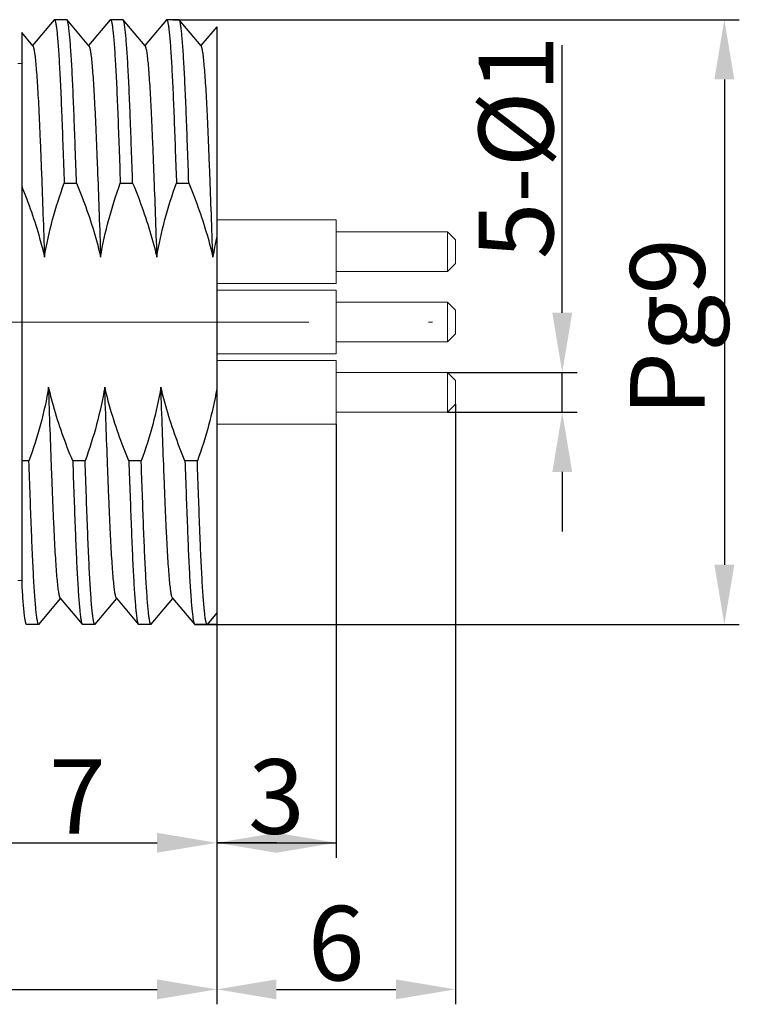
# Model space of a CAD drawing. Units: inches. Extents: x 1730 to 1878, y 1526 to 1631.
# Drawn here: x 1831 to 1849, y 1559 to 1583 of the extents above; entities that cross this region are included whole.
import ezdxf

# ---------------------------------------------------------------- set-up
doc = ezdxf.new("R2010")
doc.units = ezdxf.units.IN
doc.header["$MEASUREMENT"] = 0
doc.linetypes.add('ACAD_ISO04W100', pattern=[30, 24, -3, 0, -3])
doc.layers.add('A2', color=1, linetype='ACAD_ISO04W100')
doc.layers.add('A3', color=3, linetype='Continuous')
doc.styles.add('样式', font='isocp.shx', dxfattribs={"bigfont": 'gbcbig.shx'})
doc.dimstyles.get("Standard").update_dxf_attribs({"dimtxt": 2.5, "dimasz": 2.5, "dimexe": 0.5, "dimexo": 0, "dimgap": 0.3, "dimtad": 1, "dimdec": 3, "dimdsep": 46, "dimtxsty": '样式', "dimcen": 0.09, "dimclrd": 256, "dimclrt": 2, "dimadec": 0, "dimazin": 0, "dimtfac": 1, "dimtdec": 3, "dimtmove": 0, "dimatfit": 3, "dimfxl": 0, "dimtolj": 1, "dimtzin": 0, "dimarcsym": 0})

# ---------------------------------------------------------------- blocks, each defined once
blk = doc.blocks.new('*D25')
at = {"layer": 'A3', "color": 0, "lineweight": -2}
for p, q in [((1835.214, 1583.439), (1849.445, 1583.439)), ((1835.755, 1568.239), (1849.445, 1568.239))]:
    blk.add_line(p, q, dxfattribs=at)
at = {"layer": 'A3', "color": 7, "lineweight": -2}
blk.add_line((1849.07, 1581.939), (1849.07, 1569.739), dxfattribs=at)
at = {"layer": 'A3', "color": 7}
for points in [[(1848.82, 1581.939), (1849.32, 1581.939), (1849.07, 1583.439)], [(1848.82, 1569.739), (1849.32, 1569.739), (1849.07, 1568.239)]]:
    blk.add_solid(points, dxfattribs=at)
at = {"layer": 'Defpoints', "color": 0}
for p in [(1835.214, 1583.439), (1835.755, 1568.239), (1849.07, 1568.239)]:
    blk.add_point(p, dxfattribs=at)
at = {"layer": 'A3', "color": 7, "lineweight": 9, "insert": (1847.64, 1575.709), "char_height": 1.875, "attachment_point": 5, "rotation": 90, "style": '样式'}
blk.add_mtext('\\A1;Pg9', dxfattribs=at)
blk = doc.blocks.new('*D27')
at = {"layer": 'A3', "color": 0, "lineweight": -2}
for p, q in [((1816.317, 1570.689), (1816.317, 1558.69)), ((1836.317, 1568.909), (1836.317, 1558.69))]:
    blk.add_line(p, q, dxfattribs=at)
at = {"layer": 'A3', "color": 7, "lineweight": -2}
blk.add_line((1817.817, 1559.065), (1834.817, 1559.065), dxfattribs=at)
at = {"layer": 'A3', "color": 7}
for points in [[(1817.817, 1559.315), (1817.817, 1558.815), (1816.317, 1559.065)], [(1834.817, 1559.315), (1834.817, 1558.815), (1836.317, 1559.065)]]:
    blk.add_solid(points, dxfattribs=at)
at = {"layer": 'Defpoints', "color": 0}
for p in [(1816.317, 1570.689), (1836.317, 1568.909), (1836.317, 1559.065)]:
    blk.add_point(p, dxfattribs=at)
at = {"layer": 'A3', "color": 7, "lineweight": 9, "insert": (1826.317, 1560.227), "char_height": 1.875, "attachment_point": 5, "style": '样式'}
blk.add_mtext('\\A1;20', dxfattribs=at)
blk = doc.blocks.new('*D26')
at = {"layer": 'A3', "color": 0, "lineweight": -2}
for p, q in [((1842.317, 1573.771), (1842.317, 1558.69)), ((1836.317, 1568.909), (1836.317, 1558.69))]:
    blk.add_line(p, q, dxfattribs=at)
at = {"layer": 'A3', "color": 7, "lineweight": -2}
blk.add_line((1837.817, 1559.065), (1840.817, 1559.065), dxfattribs=at)
at = {"layer": 'A3', "color": 7}
for points in [[(1837.817, 1559.315), (1837.817, 1558.815), (1836.317, 1559.065)], [(1840.817, 1559.315), (1840.817, 1558.815), (1842.317, 1559.065)]]:
    blk.add_solid(points, dxfattribs=at)
at = {"layer": 'Defpoints', "color": 0}
for p in [(1842.317, 1573.771), (1836.317, 1568.909), (1842.317, 1559.065)]:
    blk.add_point(p, dxfattribs=at)
at = {"layer": 'A3', "color": 7, "lineweight": 9, "insert": (1839.317, 1560.227), "char_height": 1.875, "attachment_point": 5, "style": '样式'}
blk.add_mtext('\\A1;6', dxfattribs=at)
blk = doc.blocks.new('*D28')
at = {"layer": 'A3', "color": 0, "lineweight": -2}
for p, q in [((1836.317, 1573.271), (1836.317, 1562.375)), ((1839.317, 1573.271), (1839.317, 1562.375))]:
    blk.add_line(p, q, dxfattribs=at)
at = {"layer": 'A3', "color": 7, "lineweight": -2}
for p, q in [((1836.317, 1562.75), (1839.317, 1562.75)), ((1837.817, 1562.75), (1836.317, 1562.75)), ((1837.817, 1562.75), (1839.317, 1562.75))]:
    blk.add_line(p, q, dxfattribs=at)
at = {"layer": 'A3', "color": 7}
for points in [[(1837.817, 1563), (1837.817, 1562.5), (1836.317, 1562.75)], [(1837.817, 1563), (1837.817, 1562.5), (1839.317, 1562.75)]]:
    blk.add_solid(points, dxfattribs=at)
at = {"layer": 'Defpoints', "color": 0}
for p in [(1836.317, 1573.271), (1839.317, 1573.271), (1839.317, 1562.75)]:
    blk.add_point(p, dxfattribs=at)
at = {"layer": 'A3', "color": 7, "lineweight": 9, "insert": (1837.817, 1563.913), "char_height": 1.875, "attachment_point": 5, "style": '样式'}
blk.add_mtext('\\A1;3', dxfattribs=at)
blk = doc.blocks.new('*D29')
at = {"layer": 'A3', "color": 7, "lineweight": -2}
for p, q in [((1844.998, 1576.071), (1844.998, 1582.803)), ((1844.998, 1573.571), (1844.998, 1574.571)), ((1844.998, 1572.071), (1844.998, 1570.571))]:
    blk.add_line(p, q, dxfattribs=at)
at = {"layer": 'A3', "color": 0, "lineweight": -2}
for p, q in [((1842.117, 1574.571), (1845.373, 1574.571)), ((1842.117, 1573.571), (1845.373, 1573.571))]:
    blk.add_line(p, q, dxfattribs=at)
at = {"layer": 'A3', "color": 7}
for points in [[(1844.748, 1576.071), (1845.248, 1576.071), (1844.998, 1574.571)], [(1844.748, 1572.071), (1845.248, 1572.071), (1844.998, 1573.571)]]:
    blk.add_solid(points, dxfattribs=at)
at = {"layer": 'Defpoints', "color": 0}
for p in [(1842.117, 1574.571), (1842.117, 1573.571), (1844.998, 1573.571)]:
    blk.add_point(p, dxfattribs=at)
at = {"layer": 'A3', "color": 7, "lineweight": 9, "insert": (1843.836, 1580.234), "char_height": 1.875, "attachment_point": 5, "rotation": 90, "style": '样式'}
blk.add_mtext('\\A1;5-%%C1', dxfattribs=at)
blk = doc.blocks.new('*D30')
at = {"layer": 'A3', "color": 0, "lineweight": -2}
for p, q in [((1829.317, 1567.666), (1829.317, 1562.375)), ((1836.317, 1565.91), (1836.317, 1562.375))]:
    blk.add_line(p, q, dxfattribs=at)
at = {"layer": 'A3', "color": 7, "lineweight": -2}
blk.add_line((1830.817, 1562.75), (1834.817, 1562.75), dxfattribs=at)
at = {"layer": 'A3', "color": 7}
for points in [[(1830.817, 1563), (1830.817, 1562.5), (1829.317, 1562.75)], [(1834.817, 1563), (1834.817, 1562.5), (1836.317, 1562.75)]]:
    blk.add_solid(points, dxfattribs=at)
at = {"layer": 'Defpoints', "color": 0}
for p in [(1829.317, 1567.666), (1836.317, 1565.91), (1836.317, 1562.75)]:
    blk.add_point(p, dxfattribs=at)
at = {"layer": 'A3', "color": 7, "lineweight": 9, "insert": (1832.817, 1563.913), "char_height": 1.875, "attachment_point": 5, "style": '样式'}
blk.add_mtext('\\A1;7', dxfattribs=at)

msp = doc.modelspace()

# ---------------------------------------------------------------- linework, layer by layer
at = {"color": 7, "linetype": 'Continuous'}
for p, q in [((1832.2317, 1583.4349), (1831.6879, 1582.7873)), ((1832.2317, 1583.4349), (1832.2389, 1583.4392)), ((1832.5497, 1583.4392), (1832.2389, 1583.4392)), ((1832.557, 1583.4349), (1832.5497, 1583.4392)), ((1833.1073, 1582.7794), (1832.5569, 1583.4349)), ((1833.6417, 1583.4349), (1833.0979, 1582.7873)), ((1833.6417, 1583.4349), (1833.6489, 1583.4392)), ((1833.9597, 1583.4392), (1833.6489, 1583.4392)), ((1833.967, 1583.4349), (1833.9597, 1583.4392)), ((1834.5173, 1582.7794), (1833.9669, 1583.4349)), ((1835.0517, 1583.4349), (1834.5079, 1582.7873)), ((1835.0517, 1583.4349), (1835.0589, 1583.4392)), ((1835.3697, 1583.4392), (1835.0589, 1583.4392)), ((1835.377, 1583.4349), (1835.3697, 1583.4392)), ((1835.9273, 1582.7794), (1835.3769, 1583.4349)), ((1836.3168, 1583.2623), (1835.9179, 1582.7873)), ((1836.3168, 1583.2623), (1836.3168, 1568.2392)), ((1831.6973, 1582.7794), (1831.4168, 1583.1134)), ((1831.4168, 1583.1134), (1831.4168, 1569.2398)), ((1835.2949, 1579.591), (1835.3038, 1579.3317)), ((1832.4838, 1579.3317), (1832.7946, 1579.3317)), ((1833.8938, 1579.3317), (1834.2046, 1579.3317)), ((1835.3038, 1579.3317), (1835.6146, 1579.3317)), ((1831.5998, 1572.3467), (1831.4168, 1572.3467)), ((1833.0098, 1572.3467), (1832.699, 1572.3467)), ((1834.4198, 1572.3467), (1834.109, 1572.3467)), ((1834.4253, 1572.1852), (1834.4198, 1572.3467)), ((1835.8298, 1572.3467), (1835.519, 1572.3467)), ((1834.4287, 1572.0871), (1834.4253, 1572.1852)), ((1834.4305, 1572.0372), (1834.4287, 1572.0871)), ((1831.8519, 1568.2435), (1832.3957, 1568.8911)), ((1832.3864, 1568.899), (1832.9367, 1568.2435)), ((1833.2619, 1568.2435), (1833.8057, 1568.8911)), ((1833.7964, 1568.899), (1834.3467, 1568.2435)), ((1834.6719, 1568.2435), (1835.2157, 1568.8911)), ((1835.2064, 1568.899), (1835.7567, 1568.2435)), ((1836.3168, 1568.5277), (1836.0747, 1568.2392)), ((1831.5259, 1568.2445), (1831.5267, 1568.2435)), ((1831.5267, 1568.2435), (1831.5339, 1568.2392)), ((1831.8447, 1568.2392), (1831.5339, 1568.2392)), ((1831.852, 1568.2435), (1831.8447, 1568.2392)), ((1832.9367, 1568.2435), (1832.9439, 1568.2392)), ((1833.2547, 1568.2392), (1832.9439, 1568.2392)), ((1833.262, 1568.2435), (1833.2547, 1568.2392)), ((1834.3467, 1568.2435), (1834.3539, 1568.2392)), ((1834.6647, 1568.2392), (1834.3539, 1568.2392)), ((1834.672, 1568.2435), (1834.6647, 1568.2392)), ((1835.7567, 1568.2435), (1835.7639, 1568.2392)), ((1836.3168, 1568.2392), (1835.7639, 1568.2392))]:
    msp.add_line(p, q, dxfattribs=at)
at = {"lineweight": 9}
for p, q in [((1831.4168, 1582.3392), (1831.3168, 1582.3392)), ((1839.3168, 1578.407), (1836.3168, 1578.407)), ((1839.3168, 1576.807), (1839.3168, 1578.407)), ((1842.1168, 1578.107), (1839.3168, 1578.107)), ((1842.3168, 1577.907), (1842.1168, 1578.107)), ((1842.1168, 1577.107), (1842.1168, 1578.107)), ((1842.3168, 1577.907), (1842.3168, 1577.307)), ((1842.1168, 1577.107), (1842.3168, 1577.307)), ((1839.3168, 1577.107), (1842.1168, 1577.107)), ((1836.3168, 1576.807), (1839.3168, 1576.807)), ((1839.3168, 1576.6392), (1836.3168, 1576.6392)), ((1839.3168, 1575.0392), (1839.3168, 1576.6392)), ((1842.1168, 1576.3392), (1839.3168, 1576.3392)), ((1842.3168, 1576.1392), (1842.1168, 1576.3392)), ((1842.1168, 1575.3392), (1842.1168, 1576.3392)), ((1842.3168, 1576.1392), (1842.3168, 1575.5392)), ((1839.3168, 1575.3392), (1842.1168, 1575.3392)), ((1842.1168, 1575.3392), (1842.3168, 1575.5392)), ((1836.3168, 1575.0392), (1839.3168, 1575.0392)), ((1839.3168, 1574.8714), (1836.3168, 1574.8714)), ((1839.3168, 1573.2714), (1839.3168, 1574.8714)), ((1842.1168, 1574.5714), (1839.3168, 1574.5714)), ((1842.3168, 1574.3714), (1842.1168, 1574.5714)), ((1842.1168, 1573.5714), (1842.1168, 1574.5714)), ((1842.3168, 1574.3714), (1842.3168, 1573.7714)), ((1842.1168, 1573.5714), (1842.3168, 1573.7714)), ((1839.3168, 1573.5714), (1842.1168, 1573.5714)), ((1836.3168, 1573.2714), (1839.3168, 1573.2714)), ((1831.3168, 1569.3392), (1831.4168, 1569.3392))]:
    msp.add_line(p, q, dxfattribs=at)
at = {"color": 7, "linetype": 'Continuous'}
msp.add_arc((1845.46, 1575.9395), 9.3672, 167.44551, 170.5755, dxfattribs=at)
for points, knots in [([(1832.2389, 1583.4392), (1832.2418, 1583.4392), (1832.2463, 1583.4354), (1832.2504, 1583.4288), (1832.2559, 1583.417), (1832.2622, 1583.3967), (1832.2696, 1583.3656), (1832.2771, 1583.3258), (1832.2881, 1583.2554), (1832.3014, 1583.1459), (1832.3168, 1582.9889), (1832.3322, 1582.7986), (1832.3478, 1582.5758), (1832.3633, 1582.3216), (1832.3786, 1582.0371), (1832.3996, 1581.6013), (1832.4244, 1580.9919), (1832.454, 1580.1915), (1832.4737, 1579.6274), (1832.4838, 1579.3317)], [0, 0, 0, 0, 0.0020829, 0.0036979, 0.0057835, 0.0114559, 0.0191907, 0.0290107, 0.0409213, 0.0709931, 0.1092973, 0.1556786, 0.2099254, 0.271793, 0.3409963, 0.4172145, 0.5892475, 0.7847273, 1, 1, 1, 1]), ([(1832.7946, 1579.3317), (1832.7848, 1579.6186), (1832.7656, 1580.1671), (1832.7368, 1580.947), (1832.7128, 1581.5433), (1832.6927, 1581.9722), (1832.6778, 1582.2546), (1832.6628, 1582.5088), (1832.6477, 1582.7338), (1832.6327, 1582.9285), (1832.6178, 1583.0922), (1832.6048, 1583.2089), (1832.5942, 1583.286), (1832.5868, 1583.3318), (1832.5796, 1583.3694), (1832.5724, 1583.3988), (1832.5655, 1583.4199), (1832.5601, 1583.4311), (1832.557, 1583.4348)], [0, 0, 0, 0, 0.2093208, 0.40013, 0.5690724, 0.6444178, 0.7132303, 0.7752117, 0.8300905, 0.8776363, 0.9176414, 0.9499509, 0.9631784, 0.974441, 0.9837366, 0.9910706, 0.9964646, 1, 1, 1, 1]), ([(1833.6489, 1583.4392), (1833.6518, 1583.4392), (1833.6563, 1583.4354), (1833.6604, 1583.4288), (1833.6659, 1583.417), (1833.6722, 1583.3967), (1833.6796, 1583.3656), (1833.6871, 1583.3258), (1833.6981, 1583.2554), (1833.7114, 1583.1459), (1833.7268, 1582.9889), (1833.7422, 1582.7986), (1833.7578, 1582.5758), (1833.7733, 1582.3216), (1833.7886, 1582.0371), (1833.8096, 1581.6013), (1833.8344, 1580.9919), (1833.864, 1580.1915), (1833.8837, 1579.6274), (1833.8938, 1579.3317)], [0, 0, 0, 0, 0.0020829, 0.0036979, 0.0057835, 0.0114559, 0.0191907, 0.0290107, 0.0409213, 0.0709931, 0.1092973, 0.1556786, 0.2099254, 0.271793, 0.3409963, 0.4172145, 0.5892475, 0.7847273, 1, 1, 1, 1]), ([(1834.2046, 1579.3317), (1834.1948, 1579.6186), (1834.1756, 1580.1671), (1834.1468, 1580.947), (1834.1228, 1581.5433), (1834.1027, 1581.9722), (1834.0878, 1582.2546), (1834.0728, 1582.5088), (1834.0577, 1582.7338), (1834.0427, 1582.9285), (1834.0278, 1583.0922), (1834.0148, 1583.2089), (1834.0042, 1583.286), (1833.9968, 1583.3318), (1833.9896, 1583.3694), (1833.9824, 1583.3988), (1833.9755, 1583.4199), (1833.9701, 1583.4311), (1833.967, 1583.4348)], [0, 0, 0, 0, 0.2093208, 0.40013, 0.5690724, 0.6444178, 0.7132303, 0.7752117, 0.8300905, 0.8776363, 0.9176414, 0.9499509, 0.9631784, 0.974441, 0.9837366, 0.9910706, 0.9964646, 1, 1, 1, 1]), ([(1835.0589, 1583.4392), (1835.0617, 1583.4392), (1835.066, 1583.4357), (1835.07, 1583.4295), (1835.0753, 1583.4186), (1835.0814, 1583.3996), (1835.0885, 1583.3707), (1835.0957, 1583.3337), (1835.1063, 1583.2682), (1835.1191, 1583.1662), (1835.1339, 1583.02), (1835.1488, 1582.8426), (1835.1638, 1582.6349), (1835.1788, 1582.3976), (1835.1937, 1582.1319), (1835.2141, 1581.7242), (1835.2381, 1581.1529), (1835.2664, 1580.4007), (1835.2853, 1579.8698), (1835.2949, 1579.591)], [0, 0, 0, 0, 0.0021237, 0.003745, 0.0058295, 0.0114817, 0.019177, 0.0289404, 0.0407789, 0.0706672, 0.1087476, 0.1548763, 0.2088629, 0.2704766, 0.3394592, 0.4155081, 0.5874751, 0.7834128, 1, 1, 1, 1]), ([(1835.6146, 1579.3317), (1835.6048, 1579.6186), (1835.5856, 1580.1671), (1835.5568, 1580.947), (1835.5328, 1581.5433), (1835.5127, 1581.9722), (1835.4978, 1582.2546), (1835.4828, 1582.5088), (1835.4677, 1582.7338), (1835.4527, 1582.9285), (1835.4378, 1583.0922), (1835.4248, 1583.2089), (1835.4142, 1583.286), (1835.4068, 1583.3318), (1835.3996, 1583.3694), (1835.3924, 1583.3988), (1835.3855, 1583.4199), (1835.3801, 1583.4311), (1835.377, 1583.4348)], [0, 0, 0, 0, 0.2093208, 0.40013, 0.5690724, 0.6444178, 0.7132303, 0.7752117, 0.8300905, 0.8776363, 0.9176414, 0.9499509, 0.9631784, 0.974441, 0.9837366, 0.9910706, 0.9964646, 1, 1, 1, 1]), ([(1831.6973, 1582.7794), (1831.7011, 1582.7748), (1831.7077, 1582.7606), (1831.7161, 1582.7334), (1831.7248, 1582.695), (1831.7337, 1582.6453), (1831.7428, 1582.5842), (1831.756, 1582.4802), (1831.7721, 1582.3224), (1831.7906, 1582.1007), (1831.809, 1581.8378), (1831.8272, 1581.5368), (1831.845, 1581.2013), (1831.8621, 1580.8345), (1831.879, 1580.4363), (1831.8967, 1580.0064), (1831.9215, 1579.3739), (1831.9531, 1578.5261), (1831.9772, 1577.8324), (1831.9893, 1577.4734)], [0, 0, 0, 0, 0.0033752, 0.0087, 0.0160809, 0.0255659, 0.0371714, 0.0508996, 0.084673, 0.1266378, 0.1763606, 0.2332949, 0.2967266, 0.3658262, 0.4404283, 0.5215021, 0.6085147, 0.7974012, 1, 1, 1, 1]), ([(1833.1073, 1582.7794), (1833.1111, 1582.7748), (1833.1177, 1582.7606), (1833.1261, 1582.7334), (1833.1348, 1582.695), (1833.1437, 1582.6453), (1833.1528, 1582.5842), (1833.166, 1582.4802), (1833.1821, 1582.3224), (1833.2006, 1582.1007), (1833.219, 1581.8378), (1833.2372, 1581.5368), (1833.255, 1581.2013), (1833.2721, 1580.8345), (1833.289, 1580.4363), (1833.3067, 1580.0064), (1833.3315, 1579.3739), (1833.3631, 1578.5261), (1833.3872, 1577.8324), (1833.3993, 1577.4734)], [0, 0, 0, 0, 0.0033752, 0.0087, 0.0160809, 0.0255659, 0.0371714, 0.0508996, 0.084673, 0.1266378, 0.1763606, 0.2332949, 0.2967266, 0.3658262, 0.4404283, 0.5215021, 0.6085147, 0.7974012, 1, 1, 1, 1]), ([(1834.5173, 1582.7794), (1834.5211, 1582.7748), (1834.5277, 1582.7606), (1834.5361, 1582.7334), (1834.5448, 1582.695), (1834.5537, 1582.6453), (1834.5628, 1582.5842), (1834.576, 1582.4802), (1834.5921, 1582.3224), (1834.6106, 1582.1007), (1834.629, 1581.8378), (1834.6472, 1581.5368), (1834.665, 1581.2013), (1834.6821, 1580.8345), (1834.699, 1580.4363), (1834.7167, 1580.0064), (1834.7415, 1579.3739), (1834.7731, 1578.5261), (1834.7972, 1577.8324), (1834.8093, 1577.4734)], [0, 0, 0, 0, 0.0033752, 0.0087, 0.0160809, 0.0255659, 0.0371714, 0.0508996, 0.084673, 0.1266378, 0.1763606, 0.2332949, 0.2967266, 0.3658262, 0.4404283, 0.5215021, 0.6085147, 0.7974012, 1, 1, 1, 1]), ([(1836.2193, 1577.4734), (1836.2072, 1577.8324), (1836.1831, 1578.5261), (1836.1515, 1579.3739), (1836.1267, 1580.0064), (1836.109, 1580.4363), (1836.0921, 1580.8345), (1836.075, 1581.2013), (1836.0572, 1581.5368), (1836.039, 1581.8378), (1836.0206, 1582.1007), (1836.0021, 1582.3224), (1835.986, 1582.4802), (1835.9728, 1582.5842), (1835.9637, 1582.6453), (1835.9548, 1582.695), (1835.9461, 1582.7334), (1835.9377, 1582.7606), (1835.9311, 1582.7748), (1835.9273, 1582.7794)], [0, 0, 0, 0, 0.2025988, 0.3914853, 0.4784979, 0.5595717, 0.6341738, 0.7032734, 0.7667051, 0.8236394, 0.8733622, 0.915327, 0.9491004, 0.9628286, 0.9744341, 0.9839191, 0.9913, 0.9966248, 1, 1, 1, 1]), ([(1831.9893, 1577.4734), (1832.0417, 1577.7899), (1832.1806, 1578.4176), (1832.3755, 1579.0297), (1832.4838, 1579.3317)], [0, 0, 0, 0, 0.4999776, 1, 1, 1, 1]), ([(1832.7946, 1579.3317), (1832.981, 1578.8798), (1833.201, 1578.2639), (1833.3628, 1577.6323), (1833.3993, 1577.4734)], [0, 0, 0, 0, 0.7499071, 1, 1, 1, 1]), ([(1833.3993, 1577.4734), (1833.4517, 1577.7899), (1833.5906, 1578.4176), (1833.7855, 1579.0297), (1833.8938, 1579.3317)], [0, 0, 0, 0, 0.4999776, 1, 1, 1, 1]), ([(1834.2046, 1579.3317), (1834.391, 1578.8798), (1834.611, 1578.2639), (1834.7728, 1577.6323), (1834.8093, 1577.4734)], [0, 0, 0, 0, 0.7499071, 1, 1, 1, 1]), ([(1834.8093, 1577.4734), (1834.8617, 1577.7899), (1835.0006, 1578.4176), (1835.1955, 1579.0297), (1835.3038, 1579.3317)], [0, 0, 0, 0, 0.4999776, 1, 1, 1, 1]), ([(1835.6146, 1579.3317), (1835.801, 1578.8798), (1836.021, 1578.2639), (1836.1828, 1577.6323), (1836.2193, 1577.4734)], [0, 0, 0, 0, 0.7499071, 1, 1, 1, 1]), ([(1831.4168, 1579.2529), (1831.59, 1578.8261), (1831.798, 1578.2364), (1831.9528, 1577.6323), (1831.9893, 1577.4734)], [0.0435263, 0.0435263, 0.0435263, 0.0435263, 0.74990707, 1, 1, 1, 1]), ([(1832.0943, 1574.205), (1832.0419, 1573.8885), (1831.903, 1573.2608), (1831.7082, 1572.6487), (1831.5998, 1572.3467)], [0, 0, 0, 0, 0.4999776, 1, 1, 1, 1]), ([(1832.699, 1572.3467), (1832.5127, 1572.7986), (1832.2927, 1573.4144), (1832.1308, 1574.0461), (1832.0943, 1574.205)], [0, 0, 0, 0, 0.7499071, 1, 1, 1, 1]), ([(1832.3864, 1568.899), (1832.3825, 1568.9035), (1832.3759, 1568.9178), (1832.3675, 1568.945), (1832.3588, 1568.9834), (1832.3499, 1569.0331), (1832.3408, 1569.0942), (1832.3276, 1569.1981), (1832.3116, 1569.356), (1832.2931, 1569.5777), (1832.2746, 1569.8405), (1832.2564, 1570.1416), (1832.2387, 1570.477), (1832.2215, 1570.8439), (1832.2046, 1571.2421), (1832.187, 1571.672), (1832.1621, 1572.3045), (1832.1306, 1573.1523), (1832.1065, 1573.846), (1832.0943, 1574.205)], [0, 0, 0, 0, 0.0033752, 0.0087, 0.0160809, 0.0255659, 0.0371714, 0.0508996, 0.084673, 0.1266378, 0.1763606, 0.2332949, 0.2967266, 0.3658262, 0.4404283, 0.5215021, 0.6085147, 0.7974012, 1, 1, 1, 1]), ([(1833.5043, 1574.205), (1833.4519, 1573.8885), (1833.313, 1573.2608), (1833.1182, 1572.6487), (1833.0098, 1572.3467)], [0, 0, 0, 0, 0.4999776, 1, 1, 1, 1]), ([(1834.109, 1572.3467), (1833.9227, 1572.7986), (1833.7027, 1573.4144), (1833.5408, 1574.0461), (1833.5043, 1574.205)], [0, 0, 0, 0, 0.7499071, 1, 1, 1, 1]), ([(1833.7964, 1568.899), (1833.7925, 1568.9035), (1833.7859, 1568.9178), (1833.7775, 1568.945), (1833.7688, 1568.9834), (1833.7599, 1569.0331), (1833.7508, 1569.0942), (1833.7376, 1569.1981), (1833.7216, 1569.356), (1833.7031, 1569.5777), (1833.6846, 1569.8405), (1833.6664, 1570.1416), (1833.6487, 1570.477), (1833.6315, 1570.8439), (1833.6146, 1571.2421), (1833.597, 1571.672), (1833.5721, 1572.3045), (1833.5406, 1573.1523), (1833.5165, 1573.846), (1833.5043, 1574.205)], [0, 0, 0, 0, 0.0033752, 0.0087, 0.0160809, 0.0255659, 0.0371714, 0.0508996, 0.084673, 0.1266378, 0.1763606, 0.2332949, 0.2967266, 0.3658262, 0.4404283, 0.5215021, 0.6085147, 0.7974012, 1, 1, 1, 1]), ([(1834.9143, 1574.205), (1834.8619, 1573.8885), (1834.723, 1573.2608), (1834.5282, 1572.6487), (1834.4198, 1572.3467)], [0, 0, 0, 0, 0.4999776, 1, 1, 1, 1]), ([(1835.2064, 1568.899), (1835.2025, 1568.9035), (1835.1959, 1568.9178), (1835.1875, 1568.945), (1835.1788, 1568.9834), (1835.1699, 1569.0331), (1835.1608, 1569.0942), (1835.1476, 1569.1981), (1835.1316, 1569.356), (1835.1131, 1569.5777), (1835.0946, 1569.8405), (1835.0764, 1570.1416), (1835.0587, 1570.477), (1835.0415, 1570.8439), (1835.0246, 1571.2421), (1835.007, 1571.672), (1834.9821, 1572.3045), (1834.9506, 1573.1523), (1834.9265, 1573.846), (1834.9143, 1574.205)], [0, 0, 0, 0, 0.0033752, 0.0087, 0.0160809, 0.0255659, 0.0371714, 0.0508996, 0.084673, 0.1266378, 0.1763606, 0.2332949, 0.2967266, 0.3658262, 0.4404283, 0.5215021, 0.6085147, 0.7974012, 1, 1, 1, 1]), ([(1835.519, 1572.3467), (1835.3327, 1572.7986), (1835.1127, 1573.4144), (1834.9508, 1574.0461), (1834.9143, 1574.205)], [0, 0, 0, 0, 0.7499071, 1, 1, 1, 1]), ([(1836.3168, 1574.1602), (1836.2641, 1573.8514), (1836.1264, 1573.2391), (1835.9356, 1572.6416), (1835.8298, 1572.3467)], [0, 0, 0, 0, 0.4999792, 1, 1, 1, 1]), ([(1831.8447, 1568.2392), (1831.8418, 1568.2392), (1831.8373, 1568.243), (1831.8332, 1568.2496), (1831.8277, 1568.2614), (1831.8214, 1568.2817), (1831.814, 1568.3128), (1831.8065, 1568.3526), (1831.7955, 1568.423), (1831.7822, 1568.5325), (1831.7668, 1568.6895), (1831.7514, 1568.8798), (1831.7359, 1569.1026), (1831.7204, 1569.3568), (1831.705, 1569.6413), (1831.6841, 1570.0771), (1831.6593, 1570.6864), (1831.6297, 1571.4868), (1831.6099, 1572.051), (1831.5998, 1572.3467)], [0, 0, 0, 0, 0.0020829, 0.0036979, 0.0057835, 0.0114559, 0.0191907, 0.0290107, 0.0409213, 0.0709931, 0.1092973, 0.1556786, 0.2099254, 0.271793, 0.3409963, 0.4172145, 0.5892475, 0.7847273, 1, 1, 1, 1]), ([(1832.699, 1572.3467), (1832.7088, 1572.0598), (1832.728, 1571.5113), (1832.7568, 1570.7314), (1832.7808, 1570.1351), (1832.801, 1569.7062), (1832.8158, 1569.4238), (1832.8308, 1569.1696), (1832.8459, 1568.9446), (1832.8609, 1568.7499), (1832.8759, 1568.5861), (1832.8888, 1568.4695), (1832.8995, 1568.3924), (1832.9068, 1568.3466), (1832.9141, 1568.309), (1832.9212, 1568.2796), (1832.9281, 1568.2585), (1832.9335, 1568.2473), (1832.9366, 1568.2435)], [0, 0, 0, 0, 0.2093208, 0.40013, 0.5690724, 0.6444178, 0.7132303, 0.7752117, 0.8300905, 0.8776363, 0.9176414, 0.9499509, 0.9631784, 0.974441, 0.9837366, 0.9910706, 0.9964646, 1, 1, 1, 1]), ([(1833.2547, 1568.2392), (1833.2518, 1568.2392), (1833.2473, 1568.243), (1833.2432, 1568.2496), (1833.2377, 1568.2614), (1833.2314, 1568.2817), (1833.224, 1568.3128), (1833.2165, 1568.3526), (1833.2055, 1568.423), (1833.1922, 1568.5325), (1833.1768, 1568.6895), (1833.1614, 1568.8798), (1833.1459, 1569.1026), (1833.1304, 1569.3568), (1833.115, 1569.6413), (1833.0941, 1570.0771), (1833.0693, 1570.6864), (1833.0397, 1571.4868), (1833.0199, 1572.051), (1833.0098, 1572.3467)], [0, 0, 0, 0, 0.0020829, 0.0036979, 0.0057835, 0.0114559, 0.0191907, 0.0290107, 0.0409213, 0.0709931, 0.1092973, 0.1556786, 0.2099254, 0.271793, 0.3409963, 0.4172145, 0.5892475, 0.7847273, 1, 1, 1, 1]), ([(1834.109, 1572.3467), (1834.1188, 1572.0598), (1834.138, 1571.5113), (1834.1668, 1570.7314), (1834.1908, 1570.1351), (1834.211, 1569.7062), (1834.2258, 1569.4238), (1834.2408, 1569.1696), (1834.2559, 1568.9446), (1834.2709, 1568.7499), (1834.2859, 1568.5861), (1834.2988, 1568.4695), (1834.3095, 1568.3924), (1834.3168, 1568.3466), (1834.3241, 1568.309), (1834.3312, 1568.2796), (1834.3381, 1568.2585), (1834.3435, 1568.2473), (1834.3466, 1568.2435)], [0, 0, 0, 0, 0.2093208, 0.40013, 0.5690724, 0.6444178, 0.7132303, 0.7752117, 0.8300905, 0.8776363, 0.9176414, 0.9499509, 0.9631784, 0.974441, 0.9837366, 0.9910706, 0.9964646, 1, 1, 1, 1]), ([(1835.519, 1572.3467), (1835.5288, 1572.0598), (1835.548, 1571.5113), (1835.5768, 1570.7314), (1835.6008, 1570.1351), (1835.621, 1569.7062), (1835.6358, 1569.4238), (1835.6508, 1569.1696), (1835.6659, 1568.9446), (1835.6809, 1568.7499), (1835.6959, 1568.5861), (1835.7088, 1568.4695), (1835.7195, 1568.3924), (1835.7268, 1568.3466), (1835.7341, 1568.309), (1835.7412, 1568.2796), (1835.7481, 1568.2585), (1835.7535, 1568.2473), (1835.7566, 1568.2435)], [0, 0, 0, 0, 0.2093208, 0.40013, 0.5690724, 0.6444178, 0.7132303, 0.7752117, 0.8300905, 0.8776363, 0.9176414, 0.9499509, 0.9631784, 0.974441, 0.9837366, 0.9910706, 0.9964646, 1, 1, 1, 1]), ([(1836.0747, 1568.2392), (1836.0719, 1568.2392), (1836.0673, 1568.243), (1836.0633, 1568.2496), (1836.0578, 1568.2614), (1836.0514, 1568.2817), (1836.044, 1568.3128), (1836.0365, 1568.3526), (1836.0255, 1568.423), (1836.0122, 1568.5325), (1835.9969, 1568.6895), (1835.9814, 1568.8798), (1835.9659, 1569.1026), (1835.9504, 1569.3568), (1835.935, 1569.6413), (1835.9199, 1569.9547), (1835.9052, 1570.2956), (1835.8851, 1570.8003), (1835.8596, 1571.4868), (1835.8399, 1572.051), (1835.8298, 1572.3467)], [0, 0, 0, 0, 0.0020755, 0.0036916, 0.0057784, 0.01145, 0.0191836, 0.0290056, 0.0409184, 0.0709866, 0.1092942, 0.1556726, 0.2099214, 0.271787, 0.3409904, 0.417207, 0.5000892, 0.5892444, 0.7847211, 1, 1, 1, 1]), ([(1834.6647, 1568.2392), (1834.662, 1568.2392), (1834.6577, 1568.2426), (1834.6537, 1568.2488), (1834.6485, 1568.2595), (1834.6424, 1568.2782), (1834.6353, 1568.3067), (1834.6282, 1568.3432), (1834.6177, 1568.4077), (1834.6049, 1568.5083), (1834.5902, 1568.6524), (1834.5754, 1568.8273), (1834.5606, 1569.0322), (1834.5457, 1569.2661), (1834.5309, 1569.5282), (1834.5106, 1569.9306), (1834.4868, 1570.4945), (1834.4587, 1571.2373), (1834.44, 1571.7618), (1834.4305, 1572.0372)], [0, 0, 0, 0, 0.0021322, 0.003755, 0.0058395, 0.0114882, 0.0191762, 0.0289291, 0.040754, 0.0706076, 0.1086455, 0.1547263, 0.2086634, 0.2702288, 0.3391693, 0.4151861, 0.5871406, 0.7831669, 1, 1, 1, 1]), ([(1831.4168, 1569.2398), (1831.4184, 1569.2131), (1831.4247, 1569.1114), (1831.4359, 1568.9446), (1831.4509, 1568.7499), (1831.4659, 1568.5861), (1831.4788, 1568.4695), (1831.4895, 1568.3924), (1831.4968, 1568.3466), (1831.5041, 1568.309), (1831.5112, 1568.2796), (1831.5181, 1568.2585), (1831.5235, 1568.2473), (1831.5266, 1568.2435)], [0.7557693, 0.7557693, 0.7557693, 0.7557693, 0.77521175, 0.8300905, 0.87763634, 0.91764136, 0.94995089, 0.96317845, 0.97444095, 0.98373663, 0.99107055, 0.99646465, 1, 1, 1, 1])]:
    msp.add_open_spline(points, degree=3, knots=knots, dxfattribs=at)
at = {"layer": 'A2', "lineweight": 13}
msp.add_line((1814.6337, 1575.8392), (1842.6619, 1575.8392), dxfattribs=at)

# ---------------------------------------------------------------- dimensions: what is measured, and where the dimension line sits
at = {"layer": 'A3', "color": 7, "lineweight": 9}
for base, p1, p2, text, picture, middle in [((1849.0705, 1568.2392), (1835.2143, 1583.4392), (1835.7546, 1568.2392), 'Pg9', '*D25', (1849.0705, 1575.709)), ((1844.998, 1573.5714), (1842.1168, 1574.5714), (1842.1168, 1573.5714), '5-%%C<>', '*D29', (1844.998, 1580.2339))]:
    dim = msp.add_linear_dim(base=base, p1=p1, p2=p2, angle=90, text=text, dimstyle='Standard', override={"dimscale": 0.75, "dimasz": 2, "dimclrd": 7, "dimclrt": 7}, dxfattribs=at)
    dim.commit()
    dim.dimension.update_dxf_attribs({"geometry": picture, "text_midpoint": middle, "dimtype": 160})
for base, p1, p2, picture, middle in [((1842.3168, 1559.0646), (1836.3168, 1568.9092), (1842.3168, 1573.7714), '*D26', (1839.3168, 1560.2271)), ((1836.3168, 1562.7503), (1829.3168, 1567.666), (1836.3168, 1565.9103), '*D30', (1832.8168, 1563.9128))]:
    dim = msp.add_linear_dim(base=base, p1=p1, p2=p2, dimstyle='Standard', override={"dimscale": 0.75, "dimasz": 2, "dimclrd": 7, "dimclrt": 7}, dxfattribs=at)
    dim.commit()
    dim.dimension.update_dxf_attribs({"geometry": picture, "text_midpoint": middle})
for base, p1, p2, picture, middle in [((1839.3168, 1562.7503), (1836.3168, 1573.2714), (1839.3168, 1573.2714), '*D28', (1837.8168, 1562.7503)), ((1836.3168, 1559.0646), (1816.3168, 1570.6892), (1836.3168, 1568.9092), '*D27', (1826.3168, 1559.0646))]:
    dim = msp.add_linear_dim(base=base, p1=p1, p2=p2, dimstyle='Standard', override={"dimscale": 0.75, "dimasz": 2, "dimclrd": 7, "dimclrt": 7}, dxfattribs=at)
    dim.commit()
    dim.dimension.update_dxf_attribs({"geometry": picture, "text_midpoint": middle, "dimtype": 160})

doc.saveas('drawing.dxf')
